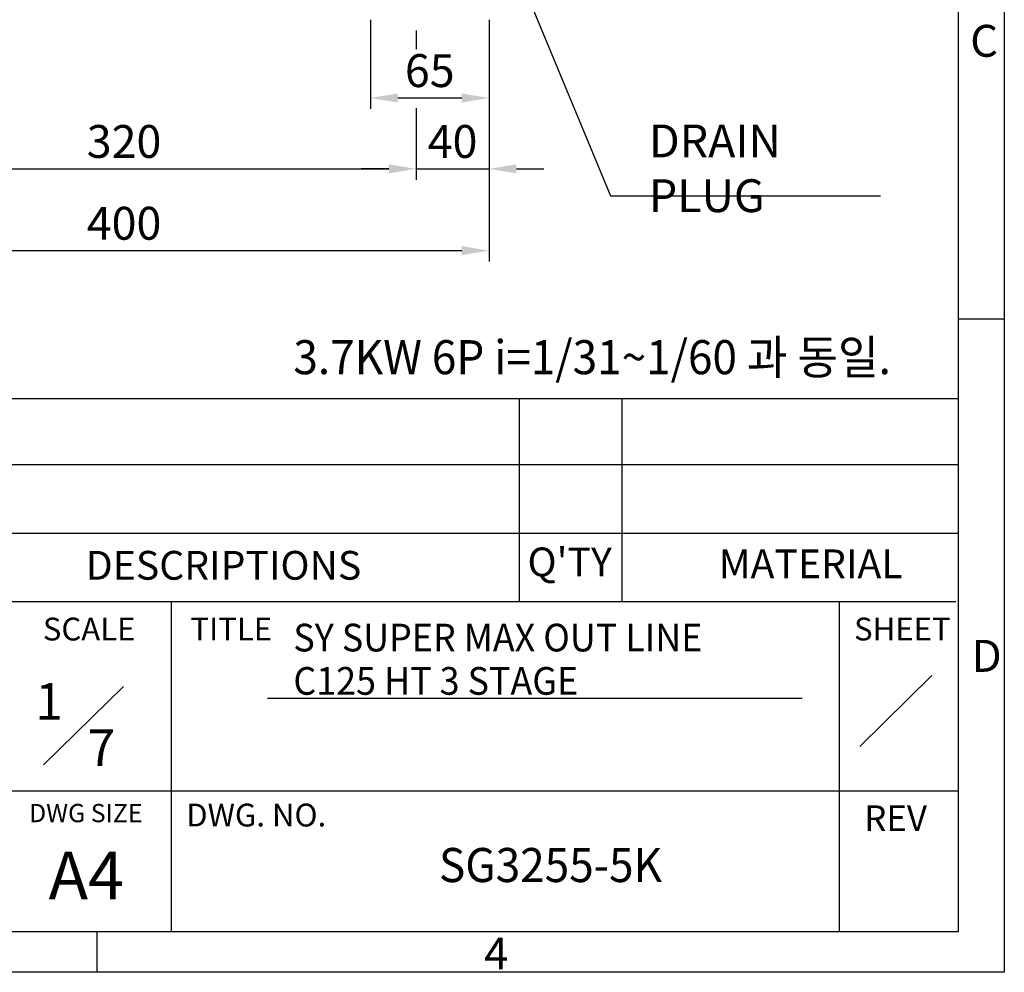
# Model space of a CAD drawing. Extents: x 5 to 1934, y 5 to 1382.
# Drawn here: x 1395 to 1934, y 5 to 527 of the extents above; entities that cross this region are included whole.
import ezdxf

# ---------------------------------------------------------------- set-up
doc = ezdxf.new("R2010")
doc.units = 0
doc.header["$LTSCALE"] = 15
doc.header["$MEASUREMENT"] = 0
for name, color, linetype in [('DIM', 2, 'CONTINUOUS'), ('LOGO', 5, 'CONTINUOUS'), ('NEEDLE', 2, 'CONTINUOUS'), ('TEXT', 4, 'CONTINUOUS'), ('THIN', 3, 'CONTINUOUS')]:
    doc.layers.add(name, color=color, linetype=linetype)
doc.styles.add('DIM', font='romans.shx', dxfattribs={"width": 0.8})
doc.styles.add('GULIM', font='GulimChe.ttf', dxfattribs={"width": 0.95})
doc.styles.get("Standard").update_dxf_attribs({"font": 'TXT.shx'})
doc.dimstyles.get("Standard").update_dxf_attribs({"dimtxt": 0.18, "dimasz": 0.18, "dimexe": 0.18, "dimexo": 0.0625, "dimgap": 0.09, "dimtad": 0, "dimtih": 1, "dimtoh": 1, "dimdec": 4, "dimzin": 0, "dimdsep": 46, "dimtxsty": 'Standard', "dimcen": 0.09, "dimadec": 0, "dimazin": 0, "dimtfac": 1, "dimtdec": 4, "dimtofl": 0, "dimtmove": 0, "dimatfit": 3, "dimfxl": 0, "dimtolj": 1, "dimtzin": 0, "dimarcsym": 0})

msp = doc.modelspace()

# ---------------------------------------------------------------- linework, layer by layer
at = {"layer": 'DIM', "color": 2}
for p, q in [((1586.98, 526.76), (1586.98, 477.87)), ((1651.98, 526.76), (1651.98, 477.87)), ((1611.98, 520.76), (1611.98, 510.67)), ((1636.98, 483.87), (1601.98, 483.87)), ((1611.98, 478.26), (1611.98, 439.06)), ((1651.98, 477.87), (1651.98, 394.26)), ((1306.98, 445.06), (1596.98, 445.06)), ((1596.98, 445.06), (1581.98, 445.06)), ((1611.98, 445.06), (1651.98, 445.06)), ((1666.98, 445.06), (1681.98, 445.06)), ((1266.98, 400.26), (1636.98, 400.26))]:
    msp.add_line(p, q, dxfattribs=at)
for points in [[(1601.98, 486.37), (1601.98, 481.37), (1586.98, 483.87)], [(1636.98, 486.37), (1636.98, 481.37), (1651.98, 483.87)], [(1596.98, 447.56), (1596.98, 442.56), (1611.98, 445.06)], [(1596.98, 447.56), (1596.98, 442.56), (1611.98, 445.06)], [(1666.98, 447.56), (1666.98, 442.56), (1651.98, 445.06)], [(1636.98, 402.76), (1636.98, 397.76), (1651.98, 400.26)]]:
    msp.add_solid(points, dxfattribs=at)
at = {"layer": 'LOGO'}
for p, q in [((1909.06, 1360.71), (1909.06, 27.17)), ((1909.06, 27.17), (29.06, 27.17))]:
    msp.add_line(p, q, dxfattribs=at)
at = {"layer": 'NEEDLE'}
for p, q in [((1934.29, 1380.66), (1934.29, 5)), ((1909.06, 362.85), (1934.29, 362.85)), ((1119.06, 319.34), (1909.06, 319.34)), ((1668.58, 208.07), (1668.58, 319.34)), ((1724.83, 208.07), (1724.83, 319.34)), ((1119.06, 283.19), (1909.06, 283.19)), ((1119.06, 245.57), (1909.06, 245.57)), ((1844.06, 27.17), (1844.06, 208.07)), ((1894.64, 167.54), (1855.1, 128.68)), ((1451.59, 161.47), (1407.93, 118.55)), ((1530.55, 155.14), (1823.53, 155.14)), ((1437.15, 27.17), (1437.15, 5)), ((1934.29, 5), (5, 5))]:
    msp.add_line(p, q, dxfattribs=at)
at = {"layer": 'THIN'}
for p, q in [((1119.06, 208.07), (1907.75, 208.07)), ((1477.81, 207.84), (1477.81, 27.17)), ((1388.29, 104.32), (1846.56, 104.32)), ((1846.56, 104.32), (1909.06, 104.32))]:
    msp.add_line(p, q, dxfattribs=at)

# ---------------------------------------------------------------- texts
at = {"layer": 'DIM', "color": 4, "char_height": 18, "style": 'DIM'}
for s, insert, attachment_point in [('\\A1;65', (1619.48, 498.87), 5), ('\\A1;320', (1451.98, 460.06), 5), ('\\A1;40', (1631.98, 460.06), 5), ('\\A1;DRAIN PLUG', (1739.54, 445.35), 4), ('\\A1;400', (1451.98, 415.26), 5)]:
    msp.add_mtext(s, dxfattribs=dict(at, insert=insert, attachment_point=attachment_point))
at = {"layer": 'LOGO'}
msp.add_text('A4', height=26, dxfattribs=at).set_placement((1410.66, 45.05))
at = {"layer": 'NEEDLE'}
for s, height, p in [("Q'TY", 15.75, (1673.04, 221.92)), ('DESCRIPTIONS', 15.75, (1431.01, 220.04)), ('MATERIAL', 15.75, (1777.83, 220.85)), ('DWG. NO.', 12.5, (1486.02, 84.87))]:
    msp.add_text(s, height=height, dxfattribs=at).set_placement(p)
at = {"layer": 'NEEDLE', "style": 'GULIM'}
for s, p in [('SCALE', (1407.49, 186.75)), ('TITLE', (1488.36, 186.76)), ('SHEET', (1851.97, 186.76))]:
    msp.add_text(s, height=12.5, dxfattribs=at).set_placement(p)
at = {"layer": 'TEXT', "style": 'GULIM', "width": 0.95}
for s, height, p in [('3.7KW 6P i=1/31~1/60 과 동일.', 18.6667, (1544.75, 332.58)), ('SY SUPER MAX OUT LINE', 15.1667, (1544.75, 180.74)), ('C125 HT 3 STAGE', 15.1667, (1544.75, 157.02)), ('SG3255-5K', 18.667, (1624.52, 54.42))]:
    msp.add_text(s, height=height, dxfattribs=at).set_placement(p)
at = {"layer": 'TEXT', "style": 'GULIM'}
for s, p in [('1', (1403.36, 143.38)), ('7', (1431.99, 118.04))]:
    msp.add_text(s, height=20, dxfattribs=at).set_placement(p)
at = {"layer": 'TEXT'}
for s, height, p in [('DWG SIZE', 10, (1399.93, 87.21)), ('REV', 14, (1857.54, 82.41))]:
    msp.add_text(s, height=height, dxfattribs=at).set_placement(p)
at = {"layer": 'THIN'}
for s, p in [('C', (1915.6, 506.44)), ('D', (1916.43, 169.57)), ('4', (1649.27, 6.55))]:
    msp.add_text(s, height=17.5, dxfattribs=at).set_placement(p)

# ---------------------------------------------------------------- leaders
at = {"layer": 'DIM', "color": 2, "annotation_type": 0, "has_hookline": 1, "hookline_direction": 0, "text_width": 126.86}
msp.add_leader([(1661.98, 566.76), (1718.54, 430.35), (1733.54, 430.35)], dimstyle='Standard', override={"dimtxt": 18, "dimasz": 15, "dimexe": 6, "dimexo": 6, "dimgap": 6, "dimtad": 1, "dimtih": 0, "dimzin": 8, "dimtxsty": 'DIM', "dimcen": 0, "dimclrd": 2, "dimclre": 2, "dimclrt": 4, "dimtix": 1, "dimtofl": 1, "dimtzin": 8}, dxfattribs=at)

doc.saveas('drawing.dxf')
